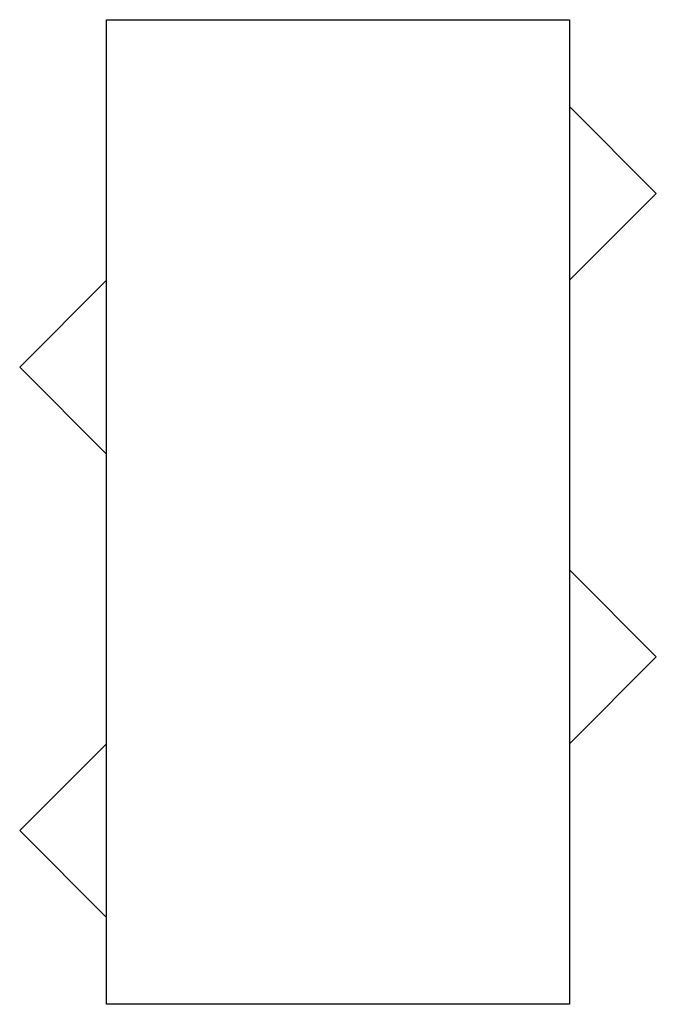
# Model space of a CAD drawing. Extents: x 2.8 to 31.9, y -2.8 to 42.2.
import ezdxf

# ---------------------------------------------------------------- set-up
doc = ezdxf.new("R2010")
doc.units = 0
doc.layers.add('DEFAULT_255_2_778', color=255, linetype='CONTINUOUS')

msp = doc.modelspace()

# ---------------------------------------------------------------- linework, layer by layer
at = {"layer": 'DEFAULT_255_2_778'}
for p, q in [((6.747, 42.201), (27.914, 42.201)), ((6.747, -2.778), (6.747, 42.201)), ((27.914, 42.201), (27.914, -2.778)), ((27.913, 38.232), (31.882, 34.264)), ((31.882, 34.264), (27.913, 30.295)), ((6.747, 30.295), (2.779, 26.326)), ((2.779, 26.326), (6.747, 22.357)), ((27.913, 17.066), (31.882, 13.097)), ((31.882, 13.097), (27.913, 9.128)), ((6.747, 9.128), (2.779, 5.159)), ((2.779, 5.159), (6.747, 1.191)), ((27.914, -2.778), (6.747, -2.778))]:
    msp.add_line(p, q, dxfattribs=at)

doc.saveas('drawing.dxf')
